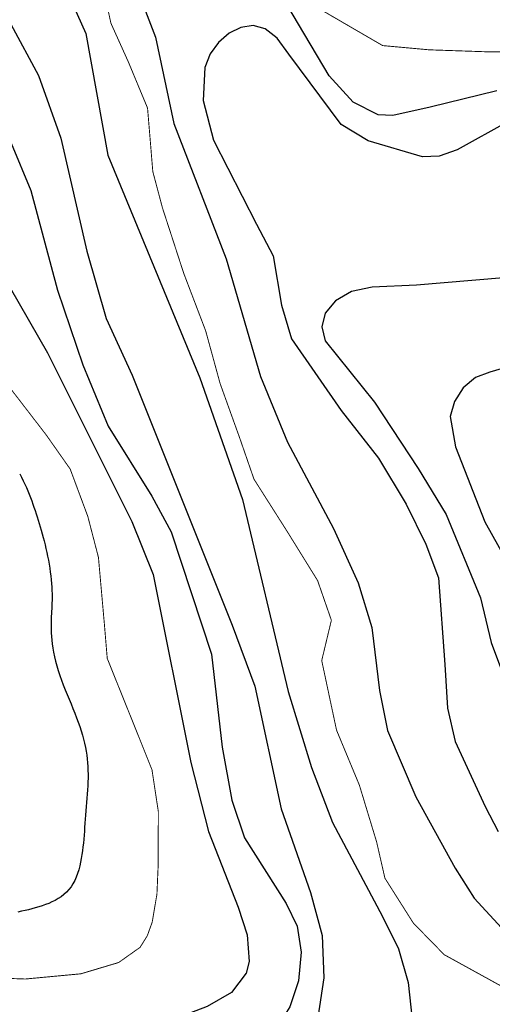
# Model space of a CAD drawing. Extents: x 269509 to 285703, y 6678915 to 6690958.
# Drawn here: x 270390 to 270416, y 6683361 to 6683414 of the extents above; entities that cross this region are included whole.
import ezdxf

# ---------------------------------------------------------------- set-up
doc = ezdxf.new("R2010")
doc.units = 0
doc.header["$MEASUREMENT"] = 0
doc.layers.add('12', color=7, linetype='CONTINUOUS')
doc.layers.add('31', color=7, linetype='CONTINUOUS')

msp = doc.modelspace()

# ---------------------------------------------------------------- linework, layer by layer
at = {"layer": '31', "color": 30, "linetype": 'Continuous'}
for points, elevation in [([(270380.149, 6683431.581), (270377.813, 6683432.198), (270376.199, 6683432.323), (270374.518, 6683432.009), (270372.904, 6683431.292), (270372.202, 6683430.816), (270371.637, 6683430.261), (270371.269, 6683429.616), (270371.134, 6683428.884), (270371.363, 6683427.329), (270372.198, 6683425.273), (270374.785, 6683420.609), (270375.627, 6683419.217), (270376.818, 6683417.988), (270380.371, 6683416.113), (270382.424, 6683414.855), (270384.401, 6683413.107), (270385.528, 6683411.709), (270386.31, 6683409.982), (270387.123, 6683405.481), (270387.708, 6683403.25), (270391.807, 6683396.151), (270396.417, 6683386.929)], 42), ([(270419.157, 6683421.445), (270413.416, 6683422.78), (270408.531, 6683423.535), (270404.254, 6683423.701), (270402.109, 6683423.828), (270400.173, 6683424.229), (270398.493, 6683425.072), (270396.57, 6683426.778), (270395.294, 6683427.818), (270391.678, 6683429.544), (270390.659, 6683429.984), (270389.932, 6683429.919), (270388.783, 6683428.861), (270388.137, 6683427.585), (270387.401, 6683423.84), (270387.32, 6683421.249), (270387.643, 6683418.551), (270388.167, 6683416.916), (270389.799, 6683414.115), (270391.304, 6683411.311), (270392.535, 6683407.88), (270393.958, 6683401.71), (270395.017, 6683398.028), (270396.427, 6683394.933)], 46), ([(270383.387, 6683429.207), (270382.742, 6683427.978), (270382.199, 6683425.87), (270382.086, 6683423.615), (270382.232, 6683421.482), (270382.632, 6683419.484), (270383.452, 6683417.588), (270387.71, 6683411.332), (270389.809, 6683407.61), (270390.892, 6683405.03), (270392.349, 6683399.579), (270393.739, 6683395.486), (270395.122, 6683392.131), (270397.51, 6683388.319), (270398.563, 6683386.36), (270400.771, 6683379.674)], 44), ([(270416.473, 6683416.452), (270414.439, 6683417.137), (270412.962, 6683418.193), (270410.497, 6683420.875), (270409.291, 6683421.924), (270407.595, 6683422.636), (270402.79, 6683422.779), (270401.121, 6683423.06), (270398.697, 6683423.959), (270395.595, 6683425.761), (270393.584, 6683426.849), (270391.921, 6683427.174), (270391.307, 6683426.937), (270390.871, 6683426.35), (270390.418, 6683424.023), (270390.386, 6683422.531), (270390.505, 6683421.189), (270393.894, 6683413.617)], 48), ([(270416.367, 6683410.474), (270412.724, 6683409.588), (270410.691, 6683409.123), (270409.881, 6683409.157), (270408.514, 6683409.856), (270407.21, 6683411.288), (270403.842, 6683416.967), (270402.768, 6683418.732), (270401.536, 6683420.073), (270399.953, 6683421.228), (270398.325, 6683422.057), (270396.753, 6683422.486), (270395.939, 6683422.568), (270395.202, 6683422.51), (270394.661, 6683422.246), (270394.407, 6683421.739), (270394.605, 6683420.325), (270396.205, 6683417.31), (270397.715, 6683413.413), (270398.702, 6683408.693), (270401.577, 6683401.295), (270403.439, 6683394.851), (270404.915, 6683391.262)], 52), ([(270417.024, 6683408.807), (270414.191, 6683407.247), (270413.215, 6683406.895), (270412.312, 6683406.863), (270409.34, 6683407.743), (270407.866, 6683408.63), (270405.001, 6683412.481), (270404.366, 6683413.349), (270403.711, 6683413.864), (270403.043, 6683414.041), (270402.377, 6683413.942), (270401.734, 6683413.621), (270401.158, 6683413.123), (270400.699, 6683412.488), (270400.398, 6683411.747), (270400.317, 6683409.942), (270400.884, 6683407.77), (270403.233, 6683403.184), (270404.137, 6683401.457), (270404.602, 6683398.763), (270405.14, 6683396.913), (270407.855, 6683392.994)], 54), ([(270393.894, 6683413.617), (270395.105, 6683406.955), (270400.133, 6683394.783), (270402.468, 6683388.122), (270404.963, 6683377.631), (270406.235, 6683373.479), (270407.382, 6683370.479), (270410.112, 6683365.336), (270410.997, 6683363.557), (270411.526, 6683361.715), (270411.742, 6683359.699), (270411.423, 6683357.829), (270410.661, 6683356.141), (270409.786, 6683354.451), (270409.227, 6683353.755), (270407.738, 6683352.865), (270405.253, 6683351.872), (270403.804, 6683351.49), (270399.135, 6683351.569)], 48), ([(270418.251, 6683400.381), (270411.973, 6683399.846), (270409.558, 6683399.746), (270408.419, 6683399.494), (270407.542, 6683398.998), (270406.991, 6683398.322), (270406.801, 6683397.562), (270406.981, 6683396.801), (270409.68, 6683393.459), (270412.071, 6683389.826), (270413.594, 6683387.307), (270415.484, 6683382.757)], 56), ([(270419.831, 6683396.221), (270415.98, 6683395.097), (270415.197, 6683394.793), (270414.534, 6683394.238), (270414.054, 6683393.493), (270413.82, 6683392.661), (270414.11, 6683391.01), (270415.705, 6683386.909), (270420.318, 6683378.653)], 58), ([(270396.427, 6683394.933), (270401.898, 6683381.26), (270403.138, 6683377.92), (270404.577, 6683371.211), (270406.188, 6683366.635), (270406.812, 6683364.286), (270406.911, 6683361.979), (270406.587, 6683359.806)], 46), ([(270407.855, 6683392.994), (270409.903, 6683390.385), (270411.403, 6683387.872), (270412.487, 6683385.689), (270413.185, 6683383.839), (270413.52, 6683379.116), (270413.671, 6683376.727), (270414.092, 6683374.899), (270415.733, 6683371.349), (270416.435, 6683369.973)], 54), ([(270404.915, 6683391.262), (270407.437, 6683386.554), (270408.79, 6683383.567), (270409.537, 6683381.134), (270409.952, 6683377.685), (270410.393, 6683375.51), (270411.941, 6683371.879), (270414.094, 6683367.968), (270415.137, 6683366.335), (270416.844, 6683364.468)], 52), ([(270390.281, 6683389.533), (270390.38, 6683389.344), (270390.475, 6683389.156), (270390.565, 6683388.969), (270390.565, 6683388.969), (270390.649, 6683388.784), (270390.728, 6683388.601), (270390.801, 6683388.419), (270390.801, 6683388.419), (270390.871, 6683388.24), (270390.936, 6683388.061), (270390.999, 6683387.884), (270390.999, 6683387.884), (270391.059, 6683387.707), (270391.118, 6683387.53), (270391.176, 6683387.353), (270391.176, 6683387.353), (270391.233, 6683387.175), (270391.29, 6683386.996), (270391.347, 6683386.815), (270391.347, 6683386.815), (270391.403, 6683386.632), (270391.459, 6683386.446), (270391.513, 6683386.256), (270391.513, 6683386.256), (270391.567, 6683386.062), (270391.619, 6683385.864), (270391.67, 6683385.661), (270391.67, 6683385.661), (270391.719, 6683385.453), (270391.765, 6683385.241), (270391.809, 6683385.026), (270391.809, 6683385.026), (270391.85, 6683384.81), (270391.888, 6683384.592), (270391.922, 6683384.376), (270391.922, 6683384.376), (270391.953, 6683384.162), (270391.979, 6683383.95), (270392.001, 6683383.743), (270392.001, 6683383.743), (270392.019, 6683383.541), (270392.033, 6683383.346), (270392.042, 6683383.156), (270392.042, 6683383.156), (270392.048, 6683382.973), (270392.051, 6683382.796), (270392.05, 6683382.627), (270392.05, 6683382.627), (270392.047, 6683382.465), (270392.042, 6683382.31), (270392.035, 6683382.162), (270392.035, 6683382.162), (270392.027, 6683382.02), (270392.019, 6683381.882), (270392.01, 6683381.746), (270392.01, 6683381.746), (270392.003, 6683381.609), (270391.997, 6683381.47), (270391.993, 6683381.326), (270391.993, 6683381.326), (270391.993, 6683381.174), (270391.996, 6683381.011), (270392.004, 6683380.837), (270392.004, 6683380.837), (270392.017, 6683380.649), (270392.036, 6683380.448), (270392.062, 6683380.234)], 38), ([(270396.417, 6683386.929), (270397.587, 6683384.037), (270399.634, 6683373.751), (270400.595, 6683369.981), (270402.23, 6683365.843), (270402.723, 6683364.322), (270402.824, 6683362.871), (270402.661, 6683362.229), (270401.858, 6683361.183), (270400.534, 6683360.412), (270398.145, 6683359.497), (270396.505, 6683359.028), (270394.656, 6683358.832), (270391.747, 6683359.039), (270387.693, 6683359.87), (270382.65, 6683361.768), (270380.13, 6683362.544), (270377.463, 6683362.992), (270375.935, 6683362.975), (270375.037, 6683362.548), (270373.977, 6683361.308), (270372.771, 6683357.836)], 42), ([(270415.484, 6683382.757), (270416.067, 6683380.306), (270417.003, 6683377.788)], 56), ([(270392.062, 6683380.234), (270392.062, 6683380.234), (270392.094, 6683380.01), (270392.135, 6683379.776), (270392.183, 6683379.534), (270392.183, 6683379.534), (270392.241, 6683379.285), (270392.307, 6683379.031), (270392.383, 6683378.774), (270392.383, 6683378.774), (270392.468, 6683378.514), (270392.561, 6683378.254), (270392.66, 6683377.992), (270392.66, 6683377.992), (270392.764, 6683377.731), (270392.872, 6683377.47), (270392.98, 6683377.211), (270392.98, 6683377.211), (270393.087, 6683376.954), (270393.192, 6683376.7), (270393.293, 6683376.449), (270393.293, 6683376.449), (270393.389, 6683376.201), (270393.479, 6683375.958), (270393.562, 6683375.718), (270393.562, 6683375.718), (270393.638, 6683375.482), (270393.707, 6683375.251), (270393.769, 6683375.023), (270393.769, 6683375.023), (270393.824, 6683374.8), (270393.872, 6683374.58), (270393.912, 6683374.365), (270393.912, 6683374.365), (270393.945, 6683374.152), (270393.972, 6683373.943), (270393.992, 6683373.735), (270393.992, 6683373.735), (270394.006, 6683373.529), (270394.014, 6683373.322), (270394.017, 6683373.115), (270394.017, 6683373.115), (270394.016, 6683372.904), (270394.01, 6683372.691), (270394.001, 6683372.474), (270394.001, 6683372.474), (270393.99, 6683372.253), (270393.975, 6683372.028), (270393.959, 6683371.801), (270393.959, 6683371.801), (270393.941, 6683371.571), (270393.922, 6683371.34), (270393.903, 6683371.11), (270393.903, 6683371.11), (270393.884, 6683370.88), (270393.866, 6683370.652), (270393.848, 6683370.428), (270393.848, 6683370.428), (270393.831, 6683370.206), (270393.815, 6683369.989), (270393.798, 6683369.773), (270393.798, 6683369.773), (270393.78, 6683369.561), (270393.761, 6683369.35), (270393.739, 6683369.14), (270393.739, 6683369.14), (270393.713, 6683368.93), (270393.684, 6683368.721), (270393.649, 6683368.511), (270393.649, 6683368.511), (270393.609, 6683368.302), (270393.561, 6683368.094), (270393.506, 6683367.888), (270393.506, 6683367.888), (270393.443, 6683367.686), (270393.37, 6683367.49), (270393.287, 6683367.301), (270393.287, 6683367.301), (270393.193, 6683367.123), (270393.087, 6683366.955), (270392.969, 6683366.8), (270392.969, 6683366.8), (270392.839, 6683366.658), (270392.698, 6683366.529), (270392.547, 6683366.413), (270392.547, 6683366.413), (270392.386, 6683366.308), (270392.218, 6683366.213), (270392.045, 6683366.128), (270392.045, 6683366.128), (270391.867, 6683366.051), (270391.686, 6683365.981), (270391.503, 6683365.916), (270391.503, 6683365.916), (270391.32, 6683365.857), (270391.135, 6683365.802), (270390.95, 6683365.751), (270390.95, 6683365.751), (270390.762, 6683365.703), (270390.573, 6683365.658), (270390.38, 6683365.615)], 38), ([(270400.771, 6683379.674), (270401.343, 6683374.588), (270401.873, 6683371.696), (270402.568, 6683369.63), (270404.855, 6683366.039), (270405.454, 6683364.798), (270405.668, 6683363.387), (270405.516, 6683361.819), (270405.049, 6683360.39), (270404.313, 6683359.225), (270403.336, 6683358.255), (270402.118, 6683357.58), (270398.731, 6683356.543), (270395.302, 6683356.021), (270393.211, 6683355.946), (270391.112, 6683356.07), (270387.178, 6683357.213), (270382.55, 6683358.226), (270379.177, 6683358.759), (270377.747, 6683358.747), (270375.644, 6683358.16), (270374.523, 6683357.399)], 44), ([(270390.38, 6683365.615), (270390.38, 6683365.615), (270390.184, 6683365.574)], 38)]:
    msp.add_lwpolyline(points, dxfattribs=dict(at, elevation=elevation))
at = {"layer": '31', "color": 230, "linetype": 'Continuous', "const_width": 0.05}
for points, elevation in [([(270373.943, 6683419.421), (270379.834, 6683414.096), (270381.991, 6683412.028), (270383.167, 6683410.495), (270384.089, 6683408.966), (270385.058, 6683406.437), (270385.972, 6683401.441), (270386.674, 6683399.095), (270387.549, 6683397.093), (270391.732, 6683391.659), (270393.042, 6683389.794), (270394.004, 6683387.209), (270394.586, 6683384.968), (270394.912, 6683381.307), (270395.068, 6683379.44), (270396.852, 6683375.007), (270397.514, 6683373.351), (270397.862, 6683371.06), (270397.848, 6683368.046), (270397.785, 6683366.557), (270397.525, 6683365.02), (270397.258, 6683364.28)], 40), ([(270394.599, 6683417.298), (270395.266, 6683414.175), (270396.222, 6683412.054), (270397.272, 6683409.53), (270397.559, 6683406.06), (270398.088, 6683404.069), (270399.253, 6683400.488), (270400.447, 6683397.359), (270401.242, 6683394.461), (270402.313, 6683391.484), (270403.091, 6683389.24), (270404.892, 6683386.405), (270406.569, 6683383.698), (270407.322, 6683381.529), (270406.794, 6683379.324), (270407.604, 6683375.521), (270408.851, 6683372.518), (270409.794, 6683369.417), (270410.249, 6683367.427), (270411.803, 6683364.972), (270413.491, 6683363.244), (270416.985, 6683361.32)], 50), ([(270418.309, 6683412.601), (270415.973, 6683412.603), (270412.658, 6683412.717), (270410.124, 6683412.948), (270406.905, 6683414.819)], 50), ([(270397.258, 6683364.28), (270396.863, 6683363.646), (270395.692, 6683362.816), (270393.622, 6683362.198), (270390.586, 6683361.914), (270386.83, 6683362.048), (270384.095, 6683362.597), (270380.795, 6683363.781), (270379.362, 6683364.264), (270377.663, 6683364.531), (270375.843, 6683364.499), (270374.412, 6683364.078), (270373.259, 6683363.131), (270372.299, 6683361.71), (270371.618, 6683360.036)], 40)]:
    msp.add_lwpolyline(points, dxfattribs=dict(at, elevation=elevation))

# ---------------------------------------------------------------- meshes
at = {"layer": '12', "color": 253, "linetype": 'Continuous'}
mesh = msp.add_polyface(dxfattribs=at)
corners = [(269953.908, 6683114.94, 200), (271353.908, 6683114.94, 200), (269953.908, 6684514.94, 200), (271353.908, 6684514.94, 200)]
mesh.append_faces([[corners[k] for k in face] for face in [(0, 1, 3, 2)]], dxfattribs={"color": 253})

doc.saveas('drawing.dxf')
